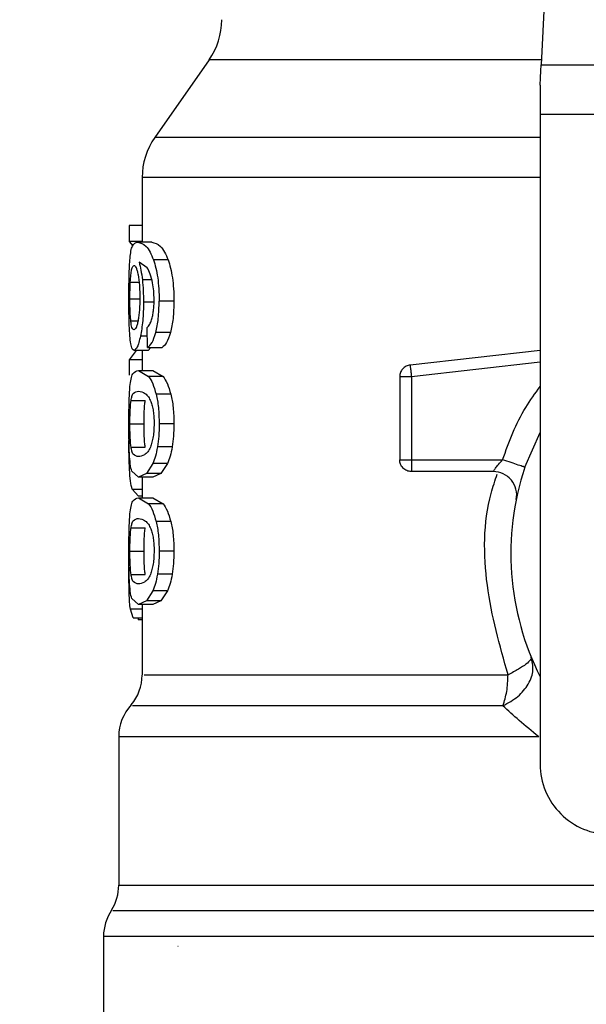
# Model space of a CAD drawing. Extents: x 0.4 to 10.6, y 0.4 to 8.1.
# Drawn here: x 6.8 to 6.9, y 6.6 to 6.7 of the extents above; entities that cross this region are included whole.
import ezdxf

# ---------------------------------------------------------------- set-up
doc = ezdxf.new("R2010")
doc.units = 0
doc.linetypes.add('SLD-SOLID', pattern=[0])
doc.layers.get('0').update_dxf_attribs({"linetype": 'CONTINUOUS'})
doc.styles.add('SLDTEXTSTYLE0', font='TXT', dxfattribs={"width": 0.75})
doc.dimstyles.new('SLDDIMSTYLE1', dxfattribs={"dimtxt": 0.125, "dimasz": 0.13, "dimexe": 0, "dimexo": 0.0625, "dimgap": 0.03125, "dimtad": 0, "dimtih": 1, "dimtoh": 1, "dimdec": 1, "dimlfac": 15, "dimrnd": 1e-09, "dimzin": 12, "dimtxsty": 'SLDTEXTSTYLE0', "dimsah": 1, "dimcen": 0.09, "dimazin": 3, "dimtfac": 1, "dimtdec": 1, "dimtofl": 0, "dimtmove": 0, "dimatfit": 3, "dimtolj": 1, "dimtzin": 12})

# ---------------------------------------------------------------- blocks, each defined once
blk = doc.blocks.new('_D_9')
at = {"color": 7, "linetype": 'SLD-SOLID'}
for p, q in [((6.508382949943562, 6.97698393513076), (6.508382949943559, 7.552901240611789)), ((8.62945474939352, 6.040797239874913), (8.629454749393515, 7.552901240611797)), ((6.508382949943559, 7.427901240611789), (7.288771666376473, 7.427901240611792)), ((8.629454749393515, 7.427901240611796), (7.612035565337661, 7.427901240611793))]:
    blk.add_line(p, q, dxfattribs=at)
for points in [[(6.508382949943559, 7.427901240611789), (6.638382949943559, 7.40790124061179), (6.638382949943559, 7.447901240611789)], [(8.629454749393515, 7.427901240611796), (8.499454749393514, 7.447901240611794), (8.499454749393514, 7.407901240611795)]]:
    blk.add_solid(points, dxfattribs=at)
at = {"color": 7, "linetype": 'SLD-SOLID', "insert": (7.288771666376475, 7.489815968849965), "char_height": 0.125, "attachment_point": 1, "style": 'SLDTEXTSTYLE0'}
blk.add_mtext('31.8', dxfattribs=at)

msp = doc.modelspace()

# ---------------------------------------------------------------- linework, layer by layer
at = {"color": 7, "linetype": 'SLD-SOLID'}
for p, q in [((6.850058966748625, 6.70375559355508), (6.848387768276673, 6.668660269201483)), ((6.811158409908955, 6.669190961737544), (6.805082568986476, 6.660513675311631)), ((6.848387768276673, 6.668660269201483), (6.903286227418322, 6.668660269201483)), ((6.848277945545355, 6.666354030954456), (6.848277945545355, 6.663092475743331)), ((6.903396050149641, 6.663092475743331), (6.848277945545355, 6.663092475743331)), ((6.848277945545355, 6.663092475743331), (6.848277945545355, 6.590238547580348)), ((6.803658549881311, 6.65600061811352), (6.803658549881311, 6.648759905314408)), ((6.8021889277474, 6.650625992201657), (6.8021889277474, 6.648855257101784)), ((6.803658549881311, 6.650625992201657), (6.8021889277474, 6.650625992201657)), ((6.803658549881311, 6.648855257101784), (6.8021889277474, 6.648855257101784)), ((6.8021889277474, 6.648855257101784), (6.802595756825454, 6.648365083208759)), ((6.804755212768123, 6.648759905314408), (6.803156603679836, 6.648759905314408)), ((6.806566114515098, 6.64679295203682), (6.804926752119819, 6.64679295203682)), ((6.804229643728431, 6.645880617687294), (6.803313437423634, 6.646516596118195)), ((6.807217463435105, 6.64216780368915), (6.805562847882697, 6.64216780368915)), ((6.804266564190812, 6.636954235472291), (6.804223151358987, 6.639197583779161)), ((6.806831597670437, 6.638624182403143), (6.805186055790987, 6.638624182403143)), ((6.802999378829445, 6.63662840456965), (6.8021889277474, 6.635588217474869)), ((6.804341030886121, 6.63662840456965), (6.80275157369211, 6.63662840456965)), ((6.803658549881311, 6.63662840456965), (6.803658549881311, 6.634385095373439)), ((6.804266564190812, 6.636954235472291), (6.805890516986326, 6.636954235472291)), ((6.804644451380981, 6.636954235472291), (6.804341030886121, 6.63662840456965)), ((6.848277945545355, 6.636618274908892), (6.833696474880638, 6.634988338182503)), ((6.8021889277474, 6.635588217474869), (6.8021889277474, 6.633853073074961)), ((6.803658549881311, 6.635588217474869), (6.8021889277474, 6.635588217474869)), ((6.803238110293821, 6.634385095373439), (6.804373962061253, 6.633720839935862)), ((6.803238110293821, 6.634385095373439), (6.804838518472436, 6.634385095373439)), ((6.806000339717643, 6.633720839935862), (6.804373962061253, 6.633720839935862)), ((6.804838518472436, 6.634385095373439), (6.806000339717643, 6.633720839935862)), ((6.832529960356313, 6.633684154137438), (6.832529960356313, 6.624359273414811)), ((6.833842279418514, 6.633684154137438), (6.833842279418514, 6.624359273414811)), ((6.806873993625119, 6.631725101213028), (6.805227434868528, 6.631725101213028)), ((6.802413814038383, 6.631013834762973), (6.803995840207127, 6.631013834762973)), ((6.80228748660884, 6.628394515688237), (6.803866775031432, 6.628394515688237)), ((6.807217463435105, 6.628394515688237), (6.805562847882697, 6.628394515688237)), ((6.846554104125985, 6.623535837593879), (6.848277945545355, 6.62744424399919)), ((6.802414987358162, 6.625787751135137), (6.803997091748224, 6.625787751135137)), ((6.807023239901014, 6.625801713640508), (6.805373239406403, 6.625801713640508)), ((6.804865191942079, 6.623962456665539), (6.804149701540818, 6.622817531225149)), ((6.806503146353623, 6.623962456665539), (6.804865191942079, 6.623962456665539)), ((6.806503146353623, 6.623962456665539), (6.805770916590181, 6.622817531225149)), ((6.833842279418514, 6.624359273414811), (6.844061972915298, 6.624359273414811)), ((6.833842279418514, 6.624359273414811), (6.833842279418514, 6.623431294801566)), ((6.803238110293821, 6.622403975113695), (6.802494538439181, 6.623073823375552)), ((6.804149701540818, 6.622817531225149), (6.803238110293821, 6.622403975113695)), ((6.804838518472436, 6.622403975113695), (6.803238110293821, 6.622403975113695)), ((6.803658549881311, 6.622403975113695), (6.803658549881311, 6.620110526052259)), ((6.805770916590181, 6.622817531225149), (6.804149701540818, 6.622817531225149)), ((6.805770916590181, 6.622817531225149), (6.804838518472436, 6.622403975113695)), ((6.843022020484472, 6.623046915241951), (6.833842279418514, 6.623046915241951)), ((6.802543583205946, 6.621057590667243), (6.803265253091375, 6.620292351507352)), ((6.803238110293821, 6.620110526052259), (6.804373962061253, 6.619446309725342)), ((6.803238110293821, 6.620110526052259), (6.804838518472436, 6.620110526052259)), ((6.803658549881311, 6.620292351507352), (6.803265253091375, 6.620292351507352)), ((6.804838518472436, 6.620110526052259), (6.806000339717643, 6.619446309725342)), ((6.806000339717643, 6.619446309725342), (6.804373962061253, 6.619446309725342)), ((6.802413814038383, 6.616739265441794), (6.803995840207127, 6.616739265441794)), ((6.806873993625119, 6.61745053189185), (6.805227434868528, 6.61745053189185)), ((6.80228748660884, 6.614119985477717), (6.803866775031432, 6.614119985477717)), ((6.807217463435105, 6.614119985477717), (6.805562847882697, 6.614119985477717)), ((6.802172814155768, 6.611972653839431), (6.802181027394221, 6.613016752000142)), ((6.802414987358162, 6.611513181813957), (6.803997091748224, 6.611513181813957)), ((6.807023239901014, 6.611527144319329), (6.805373239406403, 6.611527144319329)), ((6.804865191942079, 6.60968788734436), (6.804149701540818, 6.608543001014628)), ((6.806503146353623, 6.60968788734436), (6.804865191942079, 6.60968788734436)), ((6.806503146353623, 6.60968788734436), (6.805770916590181, 6.608543001014628)), ((6.803238110293821, 6.608129405792515), (6.802494538439181, 6.60879929316503)), ((6.804149701540818, 6.608543001014628), (6.803238110293821, 6.608129405792515)), ((6.804838518472436, 6.608129405792515), (6.803238110293821, 6.608129405792515)), ((6.803658549881311, 6.608129405792515), (6.803658549881311, 6.600251111025472)), ((6.805770916590181, 6.608543001014628), (6.804149701540818, 6.608543001014628)), ((6.805770916590181, 6.608543001014628), (6.804838518472436, 6.608129405792515)), ((6.802644254042987, 6.60663377507017), (6.802334184736045, 6.607626364492582)), ((6.802644254042987, 6.60663377507017), (6.803658549881311, 6.60663377507017)), ((6.803227002866579, 6.60663377507017), (6.803226924645259, 6.606438026220365)), ((6.803658549881311, 6.606438026220365), (6.803226924645259, 6.606438026220365)), ((6.801033833535591, 6.593319724430774), (6.801033833535591, 6.576664841273851)), ((6.799327826576863, 6.570927972435538), (6.799327826576863, 6.556117782635225)), ((6.807707285332196, 6.569792511774698), (6.807643378514897, 6.56979743971777))]:
    msp.add_line(p, q, dxfattribs=at)
at = {"color": 8, "linetype": 'SLD-SOLID'}
for p, q in [((6.848413033762583, 6.669190961737544), (6.811158409908955, 6.669190961737544)), ((6.848277945545355, 6.660513675311631), (6.805082568986476, 6.660513675311631)), ((6.804737925856712, 6.644525198678544), (6.803678965645465, 6.644525198678544)), ((6.802330430112752, 6.644287562312628), (6.803299514028923, 6.644287562312628)), ((6.80228748660884, 6.642418424793953), (6.803355911599636, 6.642418424793953)), ((6.804883808615906, 6.642055008547724), (6.803808187263798, 6.642055008547724)), ((6.802382525510942, 6.639962470943121), (6.803186249559587, 6.639962470943121)), ((6.804242080918088, 6.638220051960581), (6.803461432158431, 6.638220051960581)), ((6.848277945545355, 6.635297781718896), (6.833842279418514, 6.633684154137438)), ((6.802543583205946, 6.621057590667243), (6.803658549881311, 6.621057590667243)), ((6.803658549881311, 6.607626364492582), (6.802334184736045, 6.607626364492582)), ((6.801033833535591, 6.576664841273851), (6.866781902452733, 6.576664841273851)), ((6.879584307447147, 6.570927972435538), (6.799327826576863, 6.570927972435538))]:
    msp.add_line(p, q, dxfattribs=at)
at = {"color": 7, "linetype": 'SLD-SOLID', "flags": 128}
msp.add_lwpolyline([(6.848277945545355, 6.666354030954456), (6.848317525532568, 6.667184741358018), (6.848354289552312, 6.667957176879221), (6.848387768276673, 6.668660269201483)], dxfattribs=at)
at = {"color": 7, "linetype": 'SLD-SOLID'}
for centre, radius, start, end in [((6.804708409261157, 6.673707293633653), 0.007874015748037649, 325.0000073759801, 5.210546170102342e-11), ((6.811532556242781, 6.65599733049402), 0.00787401574803166, 144.9999966487008, 179.9928702269364), ((6.875837018185042, 6.613860575550714), 0.03083989501312409, 161.7161100404747, 206.6686605973572), ((6.843022058211288, 6.62042225534074), 0.002624671916010401, 348.6922705649747, 90), ((6.798409196662732, 6.60025775189276), 0.005249343832020467, 320.054722570184, 359.5677450064904), ((6.806283212410762, 6.593313522729847), 0.005249343832020609, 137.2062181832341, 179.8351604961574), ((6.856151978814959, 6.590238528306619), 0.007874015748031482, 179.9999999998707, 270.0000000000008), ((6.795784524746723, 6.576664846219217), 0.005249343832020118, 328.0599039888353, 359.9999999283888), ((6.804577175665355, 6.570927971417643), 0.005249343832021284, 145.8103227459745, 180)]:
    msp.add_arc(centre, radius, start, end, dxfattribs=at)
at = {"color": 8, "linetype": 'SLD-SOLID'}
for points, knots in [([(6.848277945545355, 6.655997332818138), (6.848140012583018, 6.655997332818138), (6.843500540987359, 6.655997332818139), (6.835249438180942, 6.655997332818138), (6.824224763765868, 6.655997332818139), (6.815266338216297, 6.655997332818138), (6.808653749217336, 6.655997332818138), (6.804436279134836, 6.655997332818139), (6.803930362708067, 6.655997332818138), (6.80367935675206, 6.655997332818138)], [0, 0, 0, 0, 0.005093885544224915, 0.1713364006217555, 0.3375782522780946, 0.5038203790361568, 0.6700623506676607, 0.8363043563884286, 1, 1, 1, 1]), ([(6.844061972915298, 6.624359273414811), (6.844802710763911, 6.626391683783277), (6.84586984742938, 6.629319655706847), (6.847713912274661, 6.631811335176278), (6.848277945545355, 6.632573450523936)], [0, 0, 0, 0, 0.6941358802328997, 0.9999999999999999, 0.9999999999999999, 0.9999999999999999, 0.9999999999999999]), ([(6.844675775602375, 6.600257759837553), (6.843748491394537, 6.603555732035717), (6.841900588897767, 6.610127968473861), (6.841895470851164, 6.618112698437399), (6.843227729377027, 6.622050541302008), (6.843471089074572, 6.622769855331461)], [0, 0, 0, 0, 0.4515291758769803, 0.8998124678658976, 1, 1, 1, 1]), ([(6.803882966844382, 6.600257759837553), (6.80388414318652, 6.600257759837553), (6.803887061888465, 6.600257759837553), (6.806232502572037, 6.600257759837553), (6.810542475552233, 6.600257759837553), (6.816774470821735, 6.600257759837553), (6.824674434451735, 6.600257759837553), (6.833964981923468, 6.600257759837553), (6.84110551630452, 6.600257759837553), (6.844675775602375, 6.600257759837553)], [0, 0, 0, 0, 0.1011428682127595, 0.2509524030361879, 0.4007619278881117, 0.5505715262250706, 0.7003811526645691, 0.8501909075110164, 1, 1, 1, 1]), ([(6.844109218591734, 6.596785711058067), (6.840472798687786, 6.59678571548732), (6.833199969513669, 6.59678572434581), (6.823737931863433, 6.596785657907255), (6.815692957010476, 6.596785675709628), (6.809347513985088, 6.596785670938719), (6.804961023235222, 6.596785672219949), (6.802576798017718, 6.596785671904572), (6.802576093637207, 6.596785671935122), (6.80257581038921, 6.596785671947409)], [0, 0, 0, 0, 0.1498671240551743, 0.2997338098624477, 0.449600684289146, 0.5994678216101292, 0.7493347796601658, 0.8992016101725872, 1, 1, 1, 1]), ([(6.848113602554971, 6.593313427614627), (6.8441957145063, 6.593313428778718), (6.836359940588272, 6.593313431106897), (6.825999539483997, 6.593313413645539), (6.817065122113694, 6.5933134799988), (6.809879077128791, 6.593313466710855), (6.804703285330397, 6.59331345350946), (6.801549614878187, 6.593313517409443), (6.801267319105784, 6.593313509556646), (6.80113356571681, 6.593313505835945)], [0, 0, 0, 0, 0.1449183077688481, 0.2898365349272765, 0.4347551482710659, 0.5796733528521911, 0.7245918332503292, 0.869509998890613, 1, 1, 1, 1]), ([(6.866781902452733, 6.573796465520683), (6.866424306336838, 6.573796465519668), (6.861448029961612, 6.573796465505539), (6.852080392002001, 6.573796466615631), (6.839279121415348, 6.573796461649046), (6.827722627808774, 6.573796479912276), (6.817781098266622, 6.573796411825802), (6.809770304933588, 6.573796431244451), (6.804048370819094, 6.573796421656546), (6.800671389467655, 6.573796439514987), (6.80045744468063, 6.573796403590292), (6.800360426203739, 6.573796387299365)], [0, 0, 0, 0, 0.009791653011544237, 0.1362597897176571, 0.26272725232849, 0.3891945040698916, 0.5156619072357074, 0.6421296983339919, 0.7685973674621834, 0.8950648376643108, 1, 1, 1, 1])]:
    msp.add_open_spline(points, degree=3, knots=knots, dxfattribs=at)
at = {"color": 7, "linetype": 'SLD-SOLID'}
for points, knots in [([(6.802303443757834, 6.646983890275528), (6.802335494195887, 6.647262781491339), (6.802404329585754, 6.647861761933958), (6.802641231902816, 6.648622196961375), (6.802941528764185, 6.648702436873695), (6.803156603679836, 6.648759905314408)], [0, 0, 0, 0, 0.1982464144780726, 0.4257779318991641, 1, 1, 1, 1]), ([(6.803156603679836, 6.648759905314408), (6.803453524449647, 6.648693935966886), (6.803870159288201, 6.64860136875284), (6.804530144589563, 6.647760599208928), (6.804800302772529, 6.647101464467839), (6.804926752119819, 6.64679295203682)], [0, 0, 0, 0, 0.568845119855826, 0.7981950701000365, 1, 1, 1, 1]), ([(6.804755212768123, 6.648759905314408), (6.805058938905292, 6.6486939042238), (6.805485143791683, 6.648601287936029), (6.806160234825732, 6.64776060105102), (6.806436709155763, 6.647101464563249), (6.806566114515098, 6.64679295203682)], [0, 0, 0, 0, 0.5688038556252683, 0.7981762285116402, 0.9999999999999999, 0.9999999999999999, 0.9999999999999999, 0.9999999999999999]), ([(6.802172814155768, 6.642380839450365), (6.802173899817558, 6.642833878982459), (6.802176008510869, 6.643713822846114), (6.802197188382862, 6.644960877346801), (6.802234747396011, 6.646083635361648), (6.802280244226734, 6.646679864104136), (6.802303443757834, 6.646983890275528)], [0, 0, 0, 0, 0.2602037951041336, 0.5053968066393119, 0.7477942532445534, 1, 1, 1, 1]), ([(6.804926752119819, 6.64679295203682), (6.80502099179349, 6.646496697150295), (6.80520533236567, 6.64591719816472), (6.805411381559665, 6.644792916887783), (6.80554137886906, 6.643528092966687), (6.805555537003756, 6.642631025260622), (6.805562847882697, 6.64216780368915)], [0, 0, 0, 0, 0.2526992679831737, 0.4943006043539684, 0.7388704696870505, 1, 1, 1, 1]), ([(6.806566114515098, 6.64679295203682), (6.806662612504709, 6.6464966960682), (6.806851323526557, 6.645917339267173), (6.807062277519602, 6.644792998893751), (6.807195458280818, 6.643528130046037), (6.80720997057388, 6.642631001378128), (6.807217463435105, 6.64216780368915)], [0, 0, 0, 0, 0.25286509399564, 0.4945018074437984, 0.7390055596805623, 1, 1, 1, 1]), ([(6.802330430112752, 6.644287562312628), (6.802348253159431, 6.644573443794918), (6.802384773117462, 6.645159223539676), (6.802449352038634, 6.645503181730715), (6.802482414134798, 6.645679276013211)], [0, 0, 0, 0, 0.4880357930565172, 1, 1, 1, 1]), ([(6.802482414134798, 6.645679276013211), (6.802521000478967, 6.64582113636127), (6.802598454197587, 6.646105890248138), (6.802699264688877, 6.646145686066331), (6.802749852823101, 6.646165656172283)], [0, 0, 0, 0, 0.4981858179983942, 1, 1, 1, 1]), ([(6.802749852823101, 6.646165656172283), (6.802827717709893, 6.646122458027966), (6.802941467025793, 6.64605935179913), (6.803097662203344, 6.645595367133498), (6.803163550558795, 6.645267298974441), (6.803196418331004, 6.645103645329613)], [0, 0, 0, 0, 0.5209479826770038, 0.7610295100766361, 1, 1, 1, 1]), ([(6.803313437423634, 6.646516596118195), (6.803386375596538, 6.646237864595774), (6.80352797127049, 6.645696760038345), (6.803629658915815, 6.644907768289149), (6.803678965645465, 6.644525198678544)], [0, 0, 0, 0, 0.5151158285315283, 1, 1, 1, 1]), ([(6.80482756748783, 6.644199133111949), (6.804742674004277, 6.644543345075384), (6.80456440756386, 6.645266150158923), (6.804344714993786, 6.645669401455055), (6.804229643728431, 6.645880617687294)], [0, 0, 0, 0, 0.4762168546883023, 1, 1, 1, 1]), ([(6.803196418331004, 6.645103645329612), (6.803252981730585, 6.644730302986631), (6.803337177377617, 6.644174576132095), (6.803390978191648, 6.643234431585896), (6.803395832793733, 6.642752054406591), (6.803398307554319, 6.642506150002767)], [0, 0, 0, 0, 0.5008713487009469, 0.7455560944937706, 1, 1, 1, 1]), ([(6.803678965645465, 6.644525198678544), (6.803716419700828, 6.64413050298246), (6.803790994230933, 6.643344626906136), (6.803802473368687, 6.642483597505369), (6.803808187263798, 6.642055008547724)], [0, 0, 0, 0, 0.5022365586325048, 1, 1, 1, 1]), ([(6.802287486608839, 6.642418424793953), (6.802289150800234, 6.642747940359168), (6.802292498273684, 6.643410751505532), (6.802317738185274, 6.643994182939276), (6.802330430112752, 6.644287562312628)], [0, 0, 0, 0, 0.4971484970065336, 1, 1, 1, 1]), ([(6.804998715732935, 6.642305629652529), (6.804991701948491, 6.642653251010092), (6.804977897883836, 6.643337416275412), (6.804877133789634, 6.643915011484362), (6.80482756748783, 6.644199133111949)], [0, 0, 0, 0, 0.5080955950038257, 0.9999999999999999, 0.9999999999999999, 0.9999999999999999, 0.9999999999999999]), ([(6.802216070544955, 6.639424855820362), (6.802203059405208, 6.639880671595125), (6.802176537900018, 6.640809792384821), (6.802174070883092, 6.641850626406391), (6.802172814155768, 6.642380839450365)], [0, 0, 0, 0, 0.490588284987057, 1, 1, 1, 1]), ([(6.802382525510942, 6.639962470943121), (6.802367006193454, 6.640134325881403), (6.802336958368323, 6.640467063911766), (6.802307900939091, 6.641072121890391), (6.80229033834769, 6.641727656845664), (6.802288446277037, 6.642185967312051), (6.80228748660884, 6.642418424793953)], [0, 0, 0, 0, 0.2634784237572449, 0.5101354237465726, 0.7515381074175164, 1, 1, 1, 1]), ([(6.803398307554319, 6.642506150002767), (6.803395915829245, 6.64226004699009), (6.803391242045174, 6.641779125352128), (6.803349956420884, 6.64109339393137), (6.803285145035376, 6.640466667816839), (6.803226064278957, 6.640124428380955), (6.803195870781775, 6.639949525314891)], [0, 0, 0, 0, 0.256241850627638, 0.5007344249001825, 0.7448479902977444, 0.9999999999999999, 0.9999999999999999, 0.9999999999999999, 0.9999999999999999]), ([(6.804724315347275, 6.640057001406651), (6.804765659684866, 6.640212020566802), (6.804846275728106, 6.640514287625495), (6.804933852107081, 6.641066469243764), (6.804989286581614, 6.641668602498715), (6.804995530067697, 6.642090408240807), (6.804998715732935, 6.642305629652529)], [0, 0, 0, 0, 0.2578861839946614, 0.5028442822100662, 0.7463321506781464, 0.9999999999999999, 0.9999999999999999, 0.9999999999999999, 0.9999999999999999]), ([(6.805186055790987, 6.638624182403143), (6.805294933898708, 6.639133737054391), (6.805520263753647, 6.640188291345), (6.805548338628248, 6.641493344708144), (6.805562847882697, 6.64216780368915)], [0, 0, 0, 0, 0.4831943274864409, 1, 1, 1, 1]), ([(6.807217463435105, 6.64216780368915), (6.807202608926763, 6.641493305147414), (6.807173857831792, 6.640187804407518), (6.806943121856594, 6.639133682751664), (6.806831597670437, 6.638624182403143)], [0, 0, 0, 0, 0.5166588735823826, 0.9999999999999999, 0.9999999999999999, 0.9999999999999999, 0.9999999999999999]), ([(6.803808187263798, 6.642055008547724), (6.803804033105615, 6.641692418057314), (6.803795863337873, 6.640979330119526), (6.80372397651009, 6.639957890350058), (6.803611979126395, 6.639013458818078), (6.803512519208376, 6.638489288972148), (6.803461432158431, 6.638220051960581)], [0, 0, 0, 0, 0.2513780915639889, 0.4943722730158064, 0.740287047726503, 1, 1, 1, 1]), ([(6.802732957018282, 6.638934408152722), (6.80265716030122, 6.638974399353251), (6.802547526885371, 6.639032243176675), (6.802440023210587, 6.639479574401389), (6.802401475947999, 6.639803315001657), (6.802382525510942, 6.639962470943121)], [0, 0, 0, 0, 0.532452192118904, 0.7701461865441801, 1, 1, 1, 1]), ([(6.803195870781775, 6.639949525314891), (6.803162490820837, 6.639792408798543), (6.803094641361502, 6.639473047409637), (6.802931603063581, 6.63903051772513), (6.802814182514158, 6.638973706934964), (6.802732957018282, 6.638934408152722)], [0, 0, 0, 0, 0.2298853766150617, 0.4672743189077994, 1, 1, 1, 1]), ([(6.804223151358987, 6.639197583779161), (6.804322332437828, 6.639293497904799), (6.804496759068431, 6.63946217904799), (6.80465573502889, 6.6398777353941), (6.804724315347275, 6.640057001406651)], [0, 0, 0, 0, 0.5686120204167459, 1, 1, 1, 1]), ([(6.802386984126103, 6.63738034610538), (6.802347801460629, 6.637647385818488), (6.802271412898189, 6.638167993070499), (6.802234196973859, 6.639013192203874), (6.802216070544955, 6.639424855820362)], [0, 0, 0, 0, 0.5129389037061096, 1, 1, 1, 1]), ([(6.803461432158431, 6.638220051960581), (6.80340591549535, 6.637975097595206), (6.803295061456116, 6.637485979926335), (6.803042721045379, 6.636791871586441), (6.802869573406745, 6.63669465645591), (6.80275157369211, 6.63662840456965)], [0, 0, 0, 0, 0.2421568319929764, 0.4835316365325382, 1, 1, 1, 1]), ([(6.804266564190812, 6.636954235472291), (6.804438333452244, 6.637082578054524), (6.804766104575372, 6.637327482130916), (6.80505063448076, 6.638206036572609), (6.805186055790987, 6.638624182403143)], [0, 0, 0, 0, 0.5240524540201652, 1, 1, 1, 1]), ([(6.806831597670437, 6.638624182403143), (6.80669297974158, 6.638206050556343), (6.806401683545694, 6.637327374779287), (6.806066301926601, 6.637082554255265), (6.805890516986326, 6.636954235472291)], [0, 0, 0, 0, 0.4758659083569853, 1, 1, 1, 1]), ([(6.80275157369211, 6.63662840456965), (6.802678590705889, 6.636658183247397), (6.802534389320017, 6.636717020612417), (6.802435716706469, 6.637161048792731), (6.802386984126103, 6.63738034610538)], [0, 0, 0, 0, 0.5061184799299887, 1, 1, 1, 1]), ([(6.833696474880638, 6.634988338182503), (6.833539573709046, 6.63495372266276), (6.833225777003621, 6.634884492867077), (6.832844532210102, 6.634576549370887), (6.832580850617843, 6.634163458742426), (6.832546923896627, 6.633843923467454), (6.832529960356313, 6.633684154137438)], [0, 0, 0, 0, 0.2500091979965503, 0.5000094126831185, 0.7500020579657756, 1, 1, 1, 1]), ([(6.833696474880638, 6.634988338182503), (6.833697019666521, 6.634983532654868), (6.833698109258298, 6.63497392142309), (6.833706833638267, 6.634895816148572), (6.833720050389887, 6.634777262785706), (6.833732805907604, 6.634663317499678), (6.833739183720596, 6.634606344373107)], [0, 0, 0, 0, 0.2499912107418254, 0.499991603522375, 0.7499936798447441, 1, 1, 1, 1]), ([(6.833739183720596, 6.634606344373107), (6.833746291579369, 6.634542556393849), (6.833760507363226, 6.634414979840248), (6.833786240657573, 6.634186036296989), (6.833813578538755, 6.633940321345399), (6.833832712823311, 6.633769539951516), (6.833842279418514, 6.633684154137438)], [0, 0, 0, 0, 0.2499977585937377, 0.4999978494482356, 0.7500132204422997, 0.9999999999999999, 0.9999999999999999, 0.9999999999999999, 0.9999999999999999]), ([(6.802291006568177, 6.632572472757454), (6.80232826506979, 6.632873466120523), (6.802408833345922, 6.633524338145416), (6.802675188755243, 6.634252960095822), (6.80300799256532, 6.634331079550884), (6.803238110293821, 6.634385095373439)], [0, 0, 0, 0, 0.2097596524083029, 0.4535870436236, 1, 1, 1, 1]), ([(6.804373962061253, 6.633720839935862), (6.80453523294672, 6.633482801238716), (6.804840510970184, 6.633032205442938), (6.805103416076006, 6.632144060830123), (6.805227434868528, 6.631725101213028)], [0, 0, 0, 0, 0.5282754508108645, 1, 1, 1, 1]), ([(6.806000339717643, 6.633720839935862), (6.806165384235212, 6.633482825153952), (6.806477756740468, 6.633032345036169), (6.806747004892761, 6.632144055738502), (6.806873993625119, 6.631725101213028)], [0, 0, 0, 0, 0.5283580174010933, 1, 1, 1, 1]), ([(6.833842279418514, 6.633684154137438), (6.833670294800273, 6.633684154137438), (6.833326364278183, 6.633684154137438), (6.832892613450328, 6.633684154137438), (6.832589130810196, 6.633684154137438), (6.832549683558723, 6.633684154137438), (6.832529960356313, 6.633684154137438)], [0, 0, 0, 0, 0.2500263652025765, 0.4999964485199384, 0.7500035900368082, 0.9999999999999999, 0.9999999999999999, 0.9999999999999999, 0.9999999999999999]), ([(6.802172814155768, 6.628394515688237), (6.802173771743768, 6.628819223400736), (6.802175613890928, 6.629636249204029), (6.802194981213426, 6.630784265917583), (6.802229015863467, 6.631795833569226), (6.80227014686366, 6.632311135770592), (6.802291006568177, 6.632572472757454)], [0, 0, 0, 0, 0.2671912969651464, 0.5140056975912859, 0.7535265980097778, 1, 1, 1, 1]), ([(6.802413814038383, 6.631013834762973), (6.802444285937542, 6.631181196246044), (6.802514405263934, 6.631566314167189), (6.80275082682468, 6.631992019104254), (6.803031533233399, 6.632034968857884), (6.803238110293821, 6.63206657637939)], [0, 0, 0, 0, 0.1687210111063869, 0.3882463507029633, 1, 1, 1, 1]), ([(6.803238110293821, 6.63206657637939), (6.803486502234234, 6.632030352272883), (6.803827541538716, 6.631980616987317), (6.804339704930118, 6.631498331063741), (6.804538099860821, 6.631082517894093), (6.804626460477702, 6.630897324108914)], [0, 0, 0, 0, 0.5979041632673625, 0.8209156047842552, 1, 1, 1, 1]), ([(6.805227434868528, 6.631725101213028), (6.805324458745288, 6.63124397842164), (6.805526560809648, 6.630241793056569), (6.805550435040906, 6.629026420104688), (6.805562847882697, 6.628394515688237)], [0, 0, 0, 0, 0.480073655191367, 0.9999999999999999, 0.9999999999999999, 0.9999999999999999, 0.9999999999999999]), ([(6.806873993625119, 6.631725101213028), (6.806973357310886, 6.631244021249552), (6.807180272917926, 6.6302422171004), (6.807204743802025, 6.629026453230029), (6.807217463435105, 6.628394515688237)], [0, 0, 0, 0, 0.4802135865420826, 0.9999999999999999, 0.9999999999999999, 0.9999999999999999, 0.9999999999999999]), ([(6.80228748660884, 6.628394515688237), (6.802288743437266, 6.628649117005591), (6.802291228156199, 6.629152457557119), (6.802314383504847, 6.629863818047038), (6.802353184201367, 6.630505005503553), (6.802392953784181, 6.630838767366791), (6.802413814038383, 6.631013834762973)], [0, 0, 0, 0, 0.2423088717403872, 0.4790386884460022, 0.7267412776283257, 1, 1, 1, 1]), ([(6.803866775031432, 6.628394515688237), (6.803868061604081, 6.628649118922113), (6.803870605092379, 6.629152456488562), (6.80389424860557, 6.629863810553648), (6.803933938872955, 6.630505015447516), (6.803974542487396, 6.630838770827448), (6.803995840207127, 6.631013834762973)], [0, 0, 0, 0, 0.2422961510863572, 0.4790070934711866, 0.7267247988148595, 1, 1, 1, 1]), ([(6.804626460477702, 6.630897324108914), (6.804681390863114, 6.630740821189757), (6.804787080941608, 6.630439698128515), (6.804906982829165, 6.629837924701341), (6.804982590838923, 6.629155168816792), (6.804990871181896, 6.628668937434747), (6.804995117552278, 6.628419585620849)], [0, 0, 0, 0, 0.2639200315107202, 0.5078014406373094, 0.7475880658736299, 1, 1, 1, 1]), ([(6.802193542805197, 6.628435620991163), (6.802188631823307, 6.628239526018852), (6.802173571297065, 6.627638160845509), (6.802172745143879, 6.626970789659846), (6.802172188385219, 6.62652103688638)], [0, 0, 0, 0, 0.3260830207712715, 0.9999999999999999, 0.9999999999999999, 0.9999999999999999, 0.9999999999999999]), ([(6.802233748562958, 6.62506087953202), (6.802215278501318, 6.625540438070424), (6.802176375040276, 6.626550531446402), (6.802174040391447, 6.627759516360284), (6.802172814155768, 6.628394515688237)], [0, 0, 0, 0, 0.4747665412022544, 1, 1, 1, 1]), ([(6.802414987358162, 6.625787751135137), (6.802393954421081, 6.625963705799439), (6.802353950608368, 6.626298364597192), (6.802314679317423, 6.62693740687759), (6.80229133453914, 6.627643556032404), (6.802288776464374, 6.628142788293778), (6.80228748660884, 6.628394515688237)], [0, 0, 0, 0, 0.2755657637707269, 0.524115160973226, 0.7600450534565367, 1, 1, 1, 1]), ([(6.803997091748224, 6.625787751135137), (6.803975584951807, 6.625963704476057), (6.80393468039422, 6.626298356528678), (6.803894585286074, 6.626937386329218), (6.80387058532276, 6.627643528795432), (6.803868052301324, 6.628142773009014), (6.803866775031431, 6.628394515688237)], [0, 0, 0, 0, 0.2755773242940809, 0.5241305265872885, 0.7600439765976751, 1, 1, 1, 1]), ([(6.804995117552278, 6.628419585620849), (6.804990112397989, 6.628164910270362), (6.804980183476897, 6.627659700777754), (6.804893273459078, 6.626946169625718), (6.804757566068265, 6.626302349309195), (6.804640938168556, 6.625967197766539), (6.80457952768654, 6.625790723545244)], [0, 0, 0, 0, 0.2393361128141288, 0.4747804445393189, 0.7234453664612037, 0.9999999999999999, 0.9999999999999999, 0.9999999999999999, 0.9999999999999999]), ([(6.805562847882697, 6.628394515688237), (6.805555828591886, 6.627926292557363), (6.805542247876708, 6.627020388364135), (6.805428294942718, 6.626198704337961), (6.805373239406403, 6.625801713640508)], [0, 0, 0, 0, 0.5168572288049631, 1, 1, 1, 1]), ([(6.807217463435105, 6.628394515688237), (6.80721026346803, 6.627926278208058), (6.807196331042523, 6.627020206868447), (6.807079631648419, 6.626198689255351), (6.807023239901013, 6.625801713640508)], [0, 0, 0, 0, 0.5167777190473183, 0.9999999999999999, 0.9999999999999999, 0.9999999999999999, 0.9999999999999999]), ([(6.802242352908006, 6.623267421139094), (6.802220930768249, 6.62376286317626), (6.802178787825677, 6.624737527031376), (6.802174363656571, 6.625933166154258), (6.802172188385219, 6.62652103688638)], [0, 0, 0, 0, 0.5083209298947206, 1, 1, 1, 1]), ([(6.803238110293821, 6.624722494107743), (6.80303235729666, 6.624754523726626), (6.80275237150336, 6.624798109182855), (6.802516224887436, 6.625230491971903), (6.802445736246935, 6.625618494732392), (6.802414987358162, 6.625787751135137)], [0, 0, 0, 0, 0.6097760082234749, 0.8297746412178955, 1, 1, 1, 1]), ([(6.80457952768654, 6.625790723545244), (6.804485232607767, 6.625600941945339), (6.804264981481573, 6.625157656763823), (6.803772704235873, 6.624798086077288), (6.803453051283686, 6.624752886918963), (6.803238110293821, 6.624722494107743)], [0, 0, 0, 0, 0.1969405984869118, 0.4600069184352164, 1, 1, 1, 1]), ([(6.805373239406403, 6.625801713640508), (6.805303896479628, 6.625442390603398), (6.805163243880146, 6.624713553192385), (6.804965464438375, 6.624215145254633), (6.804865191942079, 6.623962456665539)], [0, 0, 0, 0, 0.4930084977524697, 1, 1, 1, 1]), ([(6.807023239901013, 6.625801713640508), (6.80695225016088, 6.625442381867503), (6.806808220446893, 6.624713340566674), (6.806605798197911, 6.624215115344195), (6.806503146353623, 6.623962456665539)], [0, 0, 0, 0, 0.4928826015702604, 1, 1, 1, 1]), ([(6.802494538439181, 6.623073823375552), (6.802434510419105, 6.623309406592353), (6.802320234372934, 6.62375788912644), (6.802261588410484, 6.624641445936733), (6.802233748562958, 6.62506087953202)], [0, 0, 0, 0, 0.5252896130726213, 0.9999999999999999, 0.9999999999999999, 0.9999999999999999, 0.9999999999999999]), ([(6.832529960356313, 6.624359273414811), (6.832549683558723, 6.624359273414811), (6.832589130810196, 6.624359273414811), (6.832892613450328, 6.624359273414811), (6.833326364278183, 6.624359273414811), (6.833670294800273, 6.624359273414811), (6.833842279418514, 6.624359273414811)], [0, 0, 0, 0, 0.2499964099631918, 0.5000035514800615, 0.7499736347974234, 0.9999999999999999, 0.9999999999999999, 0.9999999999999999, 0.9999999999999999]), ([(6.833842279418514, 6.623046915241951), (6.833670324010093, 6.623066639787571), (6.833326399370234, 6.623106090464411), (6.832892625359004, 6.623409580105736), (6.832589127619939, 6.623843365263016), (6.832549682741567, 6.624187304344391), (6.832529960356313, 6.624359273414811)], [0, 0, 0, 0, 0.249985270114507, 0.4999906358497641, 0.7499960015850213, 0.9999999999999999, 0.9999999999999999, 0.9999999999999999, 0.9999999999999999]), ([(6.833842279418514, 6.623431294801566), (6.833842279418514, 6.623373964502671), (6.833842279418514, 6.623259306125471), (6.833842279418514, 6.623140011263814), (6.833842279418514, 6.62306148065591), (6.833842279418514, 6.623051770401068), (6.833842279418514, 6.623046915241951)], [0, 0, 0, 0, 0.2500104781020878, 0.5000112724856316, 0.7500040042806546, 1, 1, 1, 1]), ([(6.843022098705791, 6.623046915241951), (6.843025095025488, 6.62305203523501), (6.843031094341646, 6.623062286630119), (6.843080402107495, 6.62314287398111), (6.843159539418886, 6.623265535355907), (6.843310814538848, 6.623487738604261), (6.843601281401832, 6.623868170313965), (6.843899028404722, 6.624185572462936), (6.844061972915298, 6.624359273414811)], [0, 0, 0, 0, 0.1108736435996263, 0.2219943493686305, 0.334947453759971, 0.4512524116077543, 0.6996933424942972, 1, 1, 1, 1]), ([(6.846554104125985, 6.623535837593879), (6.846516654945521, 6.623548226134417), (6.846441756196083, 6.623573003344016), (6.845865370388997, 6.623763342655892), (6.845041650513773, 6.624035579112091), (6.84438852913529, 6.624251376298358), (6.844061972915298, 6.624359273414811)], [0, 0, 0, 0, 0.2500017596623685, 0.5000061129237177, 0.7500064778728524, 1, 1, 1, 1]), ([(6.802543583205946, 6.621057590667243), (6.802473847000736, 6.621325122793959), (6.802341270348705, 6.621833732540708), (6.802274161875636, 6.622806388646773), (6.802242352908006, 6.623267421139094)], [0, 0, 0, 0, 0.5260066847418907, 1, 1, 1, 1]), ([(6.844566578641605, 6.622533509617302), (6.844649763188683, 6.622476415116116), (6.844766695881593, 6.622396157255626), (6.844855906797031, 6.6222951457983), (6.844881654112938, 6.62226599270768)], [0, 0, 0, 0, 0.7113882782190759, 1, 1, 1, 1]), ([(6.802291006568177, 6.618297942546934), (6.802328265348972, 6.618598917004558), (6.802408835013527, 6.619249754486983), (6.802675186780304, 6.619978468578971), (6.803007992051304, 6.62005654210429), (6.803238110293821, 6.620110526052259)], [0, 0, 0, 0, 0.2097574499856885, 0.4535866988394588, 1, 1, 1, 1]), ([(6.804373962061253, 6.619446309725342), (6.80453523265544, 6.619208255635557), (6.804840508954391, 6.618757632433935), (6.805103415792545, 6.617869489101806), (6.805227434868528, 6.61745053189185)], [0, 0, 0, 0, 0.5282774808972625, 1, 1, 1, 1]), ([(6.806000339717643, 6.619446309725342), (6.806165383937564, 6.619208279547864), (6.806477754682517, 6.618757772017842), (6.806747004603631, 6.617869484010388), (6.806873993625119, 6.61745053189185)], [0, 0, 0, 0, 0.5283600419882444, 1, 1, 1, 1]), ([(6.802172814155768, 6.614119985477717), (6.802173771816533, 6.614544679841502), (6.802175614130783, 6.615361691988771), (6.802194981102533, 6.616509698107829), (6.802229016541436, 6.617521266622301), (6.80227014693176, 6.618036591193291), (6.802291006568177, 6.618297942546934)], [0, 0, 0, 0, 0.2671837511548344, 0.5139987455948621, 0.7535202222797182, 1, 1, 1, 1]), ([(6.80228748660884, 6.614119985477717), (6.802288743550762, 6.614374573485937), (6.802291228556723, 6.614877900415126), (6.802314383503002, 6.615589248703889), (6.802353184201894, 6.616230436188645), (6.802392953784361, 6.61656419804777), (6.802413814038383, 6.616739265441794)], [0, 0, 0, 0, 0.2422995054550119, 0.4790322485232796, 0.7267378997094355, 1, 1, 1, 1]), ([(6.802413814038383, 6.616739265441794), (6.802444286015065, 6.616906624346631), (6.802514405791642, 6.617291737827698), (6.802750825109883, 6.617717531236434), (6.803031532744061, 6.617760434104043), (6.803238110293821, 6.617792007058211)], [0, 0, 0, 0, 0.1687208300953622, 0.3882474390548066, 1, 1, 1, 1]), ([(6.803238110293821, 6.617792007058211), (6.803486502684418, 6.617755786495393), (6.803827542606998, 6.617706056075274), (6.804339702308716, 6.617223752929152), (6.804538099548909, 6.616807971877152), (6.804626460477702, 6.616622793898395)], [0, 0, 0, 0, 0.5979057291231398, 0.820917754686399, 1, 1, 1, 1]), ([(6.803866775031431, 6.614119985477717), (6.803868061926043, 6.614374574214825), (6.803870606176246, 6.614877907929995), (6.803894246758144, 6.615589267646908), (6.803933940268295, 6.616230447247575), (6.803974542700622, 6.616564199698504), (6.803995840207127, 6.616739265441794)], [0, 0, 0, 0, 0.2422864020000177, 0.4790114293343266, 0.726721852934805, 1, 1, 1, 1]), ([(6.805227434868528, 6.61745053189185), (6.805324458762086, 6.616969409210496), (6.805526558677395, 6.61596723490486), (6.805550434393014, 6.614751876187795), (6.805562847882697, 6.614119985477717)], [0, 0, 0, 0, 0.4800788432205396, 1, 1, 1, 1]), ([(6.806873993625119, 6.61745053189185), (6.806973357327994, 6.616969452038761), (6.807180270735326, 6.61596765894209), (6.807204743139085, 6.61475190931099), (6.807217463435105, 6.614119985477717)], [0, 0, 0, 0, 0.4802187744015807, 1, 1, 1, 1]), ([(6.804626460477702, 6.616622793898395), (6.80468139059395, 6.616466276385506), (6.804787078524233, 6.616165129890274), (6.804906980129283, 6.615563365465856), (6.80498259393667, 6.614880615846283), (6.80499087209033, 6.614394381976663), (6.804995117552278, 6.61414501629967)], [0, 0, 0, 0, 0.2639260563351486, 0.5078051995553544, 0.7475772518259124, 1, 1, 1, 1]), ([(6.80223374856296, 6.61078631021084), (6.802215278492007, 6.611265882033369), (6.802176375426413, 6.61227599261265), (6.802174040516664, 6.613484987195362), (6.802172814155768, 6.614119985477717)], [0, 0, 0, 0, 0.4747716065597236, 0.9999999999999999, 0.9999999999999999, 0.9999999999999999, 0.9999999999999999]), ([(6.802414987358162, 6.611513181813957), (6.802393954420848, 6.61168913648051), (6.802353950607691, 6.612023795282539), (6.802314679319772, 6.61266283753374), (6.802291334131862, 6.61336899885785), (6.802288776349778, 6.613868244764952), (6.80228748660884, 6.614119985477717)], [0, 0, 0, 0, 0.2755623528590304, 0.5241086735543665, 0.7600356457328512, 1, 1, 1, 1]), ([(6.803997091748224, 6.611513181813957), (6.803975584951632, 6.611689135157132), (6.803934680393712, 6.612023787214039), (6.803894585287842, 6.612662816985323), (6.803870584906383, 6.613368971620535), (6.803868052183458, 6.61386822948003), (6.803866775031432, 6.614119985477717)], [0, 0, 0, 0, 0.2755739134038524, 0.5241240392912232, 0.7600345693411833, 1, 1, 1, 1]), ([(6.804995117552278, 6.61414501629967), (6.804990112397989, 6.613890340949182), (6.804980183476897, 6.613385131456574), (6.804893273459078, 6.612671600304538), (6.804757566068265, 6.612027779988015), (6.804640938168556, 6.61169262844536), (6.80457952768654, 6.611516154224065)], [0, 0, 0, 0, 0.2393361128141288, 0.4747804445393189, 0.7234453664612037, 0.9999999999999999, 0.9999999999999999, 0.9999999999999999, 0.9999999999999999]), ([(6.805562847882697, 6.614119985477717), (6.805555829077313, 6.613651748955668), (6.80554224948457, 6.612745831078116), (6.805428294930615, 6.611924135073266), (6.805373239406403, 6.611527144319329)], [0, 0, 0, 0, 0.5168642033138995, 1, 1, 1, 1]), ([(6.807217463435105, 6.614119985477717), (6.807210263964984, 6.613651734605031), (6.807196332689131, 6.612745649578418), (6.807079631636122, 6.611924119990853), (6.807023239901014, 6.611527144319329)], [0, 0, 0, 0, 0.5167846934134357, 1, 1, 1, 1]), ([(6.802207779085183, 6.609418884229684), (6.802197318671564, 6.609819724041367), (6.802176218912289, 6.610628260284968), (6.802173955472814, 6.611521996275068), (6.802172814155768, 6.611972653839431)], [0, 0, 0, 0, 0.4957598559802632, 1, 1, 1, 1]), ([(6.803238110293821, 6.610447924786565), (6.80303235729666, 6.610479954405447), (6.80275237150336, 6.610523539861675), (6.802516224887436, 6.610955922650724), (6.802445736246935, 6.611343925411213), (6.802414987358162, 6.611513181813957)], [0, 0, 0, 0, 0.6097760082234749, 0.8297746412178955, 1, 1, 1, 1]), ([(6.80457952768654, 6.611516154224065), (6.804485232607767, 6.611326372624159), (6.804264981481573, 6.610883087442643), (6.803772704235873, 6.610523516756108), (6.803453051283686, 6.610478317597783), (6.803238110293821, 6.610447924786565)], [0, 0, 0, 0, 0.1969405984869118, 0.4600069184352164, 1, 1, 1, 1]), ([(6.805373239406403, 6.611527144319329), (6.805303896479628, 6.611167821282219), (6.805163243880146, 6.610438983871205), (6.804965464438375, 6.609940575933453), (6.804865191942079, 6.60968788734436)], [0, 0, 0, 0, 0.4930084977524697, 1, 1, 1, 1]), ([(6.807023239901013, 6.611527144319329), (6.80695225016088, 6.611167812546324), (6.806808220446893, 6.610438771245494), (6.806605798197911, 6.609940546023015), (6.806503146353623, 6.60968788734436)], [0, 0, 0, 0, 0.4928826015702604, 1, 1, 1, 1]), ([(6.802494538439181, 6.60879929316503), (6.802434510360396, 6.609034861042689), (6.802320233739318, 6.609483316192991), (6.802261588291185, 6.610366874177243), (6.80223374856296, 6.61078631021084)], [0, 0, 0, 0, 0.5252874841561502, 1, 1, 1, 1]), ([(6.802334184736045, 6.607626364492582), (6.80230583303463, 6.607862566902688), (6.802249420446482, 6.60833254890079), (6.802221611753064, 6.609058019086389), (6.802207779085183, 6.609418884229685)], [0, 0, 0, 0, 0.5025775690581524, 1, 1, 1, 1]), ([(6.844109218591734, 6.596785711058067), (6.844693870605175, 6.597109575296552), (6.845858774484475, 6.597754866339951), (6.847044065754845, 6.599216695271493), (6.847621799422321, 6.600804341295825), (6.847386793429987, 6.601765666823857), (6.847271706502848, 6.602236446312932)], [0, 0, 0, 0, 0.2509425988116384, 0.4999965793614439, 0.7551387661724323, 1, 1, 1, 1]), ([(6.847271706502848, 6.602236446312932), (6.847266785049388, 6.602138355185301), (6.847256951769133, 6.601942364802353), (6.846736960929484, 6.601466230791017), (6.845892313666342, 6.600894961952658), (6.845084536674105, 6.600471861991193), (6.844675775602375, 6.600257759837553)], [0, 0, 0, 0, 0.246911475867183, 0.4933399776154203, 0.7436137749113083, 1, 1, 1, 1]), ([(6.844109218591734, 6.596785711058067), (6.844272107965404, 6.597304457734237), (6.844597885908716, 6.598341948526023), (6.844649812413873, 6.59961915711777), (6.844675775602375, 6.600257759837553)], [0, 0, 0, 0, 0.5000012340124612, 1, 1, 1, 1]), ([(6.848113602554971, 6.593313427614627), (6.847356372861496, 6.593933611334826), (6.845837911284613, 6.595177256635381), (6.844686461110237, 6.596248618325697), (6.844109218591734, 6.596785711058067)], [0, 0, 0, 0, 0.4986821563366461, 0.9999999999999999, 0.9999999999999999, 0.9999999999999999, 0.9999999999999999])]:
    msp.add_open_spline(points, degree=3, knots=knots, dxfattribs=at)

# ---------------------------------------------------------------- dimensions: what is measured, and where the dimension line sits
dim = msp.add_linear_dim(base=(6.50838294994356, 7.427901240611789), p1=(8.62945474939352, 5.990797239874913), p2=(6.508382949943562, 6.92698393513076), angle=2.159285104113481e-13, dimstyle='SLDDIMSTYLE1', dxfattribs=at)
dim.commit()
dim.dimension.update_dxf_attribs({"geometry": '_D_9', "text_midpoint": (7.450403615857067, 7.427901240611793), "dimtype": 160})

doc.saveas('drawing.dxf')
